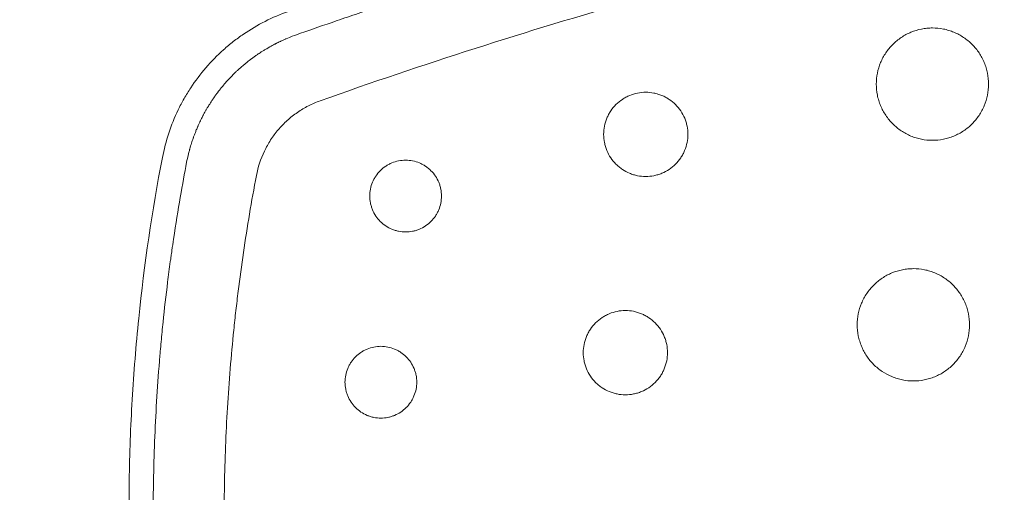
# Model space of a CAD drawing. Units: millimetres. Extents: x -875 to 875, y -4418 to 4418.
# Drawn here: x -230 to -72, y -312 to -236 of the extents above; entities that cross this region are included whole.
import ezdxf

# ---------------------------------------------------------------- set-up
doc = ezdxf.new("R2010")
doc.units = ezdxf.units.MM
doc.header["$LTSCALE"] = 20
doc.linetypes.add('HIDDEN', pattern=[9.525, 6.35, -3.175])
doc.layers.add('2d', color=230, linetype='Continuous')
doc.layers.add('EN-Free_Space_Hatch', color=10, linetype='HIDDEN')

# ---------------------------------------------------------------- blocks, each defined once
blk = doc.blocks.new('A$C0F0B7083')
at = {"lineweight": 0}
for points, knots in [([(-185.72, -238.91), (-184.02, -238.31), (-182.12, -237.64), (-178.96, -236.56), (-177.86, -236.18), (-176.13, -235.59), (-175.25, -235.29), (-174.18, -234.94), (-173.64, -234.75), (-173.37, -234.66), (-173.23, -234.62), (-173.16, -234.59), (-173.13, -234.58), (-173.11, -234.58), (-173.1, -234.57), (-170.98, -233.87), (-167.81, -232.82), (-164.11, -231.62), (-162.26, -231.03), (-161.33, -230.74), (-160.87, -230.59), (-160.63, -230.52), (-160.52, -230.48), (-160.46, -230.46), (-160.44, -230.45), (-160.42, -230.45), (-160.41, -230.44), (-155.54, -228.9), (-150.98, -227.51), (-144.58, -225.6), (-142.53, -225), (-139.56, -224.14), (-138.1, -223.72), (-136.45, -223.25), (-135.64, -223.02), (-135.24, -222.91), (-135.04, -222.85), (-134.94, -222.82), (-134.9, -222.81), (-134.87, -222.8), (-134.85, -222.8), (-131.67, -221.9), (-127.93, -220.86), (-121.49, -219.14), (-119.2, -218.54), (-115.56, -217.59), (-114.31, -217.27), (-112.38, -216.78), (-111.4, -216.53), (-110.24, -216.24), (-109.65, -216.09), (-109.36, -216.02), (-109.21, -215.98), (-109.14, -215.96), (-109.1, -215.95), (-109.08, -215.95), (-109.07, -215.95), (-109.07, -215.95), (-109.07, -215.95), (-105.18, -214.98), (-102.16, -214.25), (-98.91, -213.47), (-98.05, -213.27), (-97.08, -213.04), (-96.81, -212.98), (-96.48, -212.9), (-96.34, -212.87), (-96.21, -212.84), (-96.15, -212.83), (-96.13, -212.82), (-96.11, -212.82), (-96.11, -212.81), (-96.11, -212.81), (-96.1, -212.81), (-96.1, -212.81), (-96.1, -212.81), (-91.18, -211.66), (-86.84, -210.69), (-83.1, -209.88)], [0, 0, 0, 0, 0.0625, 0.0625, 0.09375, 0.09375, 0.109375, 0.117188, 0.121094, 0.123047, 0.124023, 0.124512, 0.124756, 0.124756, 0.125, 0.125, 0.1875, 0.21875, 0.234375, 0.242188, 0.246094, 0.248047, 0.249023, 0.249512, 0.249756, 0.249756, 0.25, 0.25, 0.375, 0.375, 0.4375, 0.4375, 0.46875, 0.484375, 0.492188, 0.496094, 0.498047, 0.499023, 0.499512, 0.499512, 0.5, 0.5, 0.625, 0.625, 0.6875, 0.6875, 0.71875, 0.71875, 0.734375, 0.742188, 0.746094, 0.748047, 0.749023, 0.749512, 0.749756, 0.749878, 0.749939, 0.749939, 0.75, 0.75, 0.8125, 0.8125, 0.84375, 0.84375, 0.859375, 0.859375, 0.867188, 0.871094, 0.873047, 0.874023, 0.874512, 0.874756, 0.874878, 0.874939, 0.874939, 0.875, 0.875, 1, 1, 1, 1]), ([(-80.68, -220.56), (-89.34, -222.47), (-97.92, -224.5), (-110.69, -227.72), (-117.05, -229.37), (-124.42, -231.38), (-128.09, -232.4), (-129.92, -232.92), (-130.84, -233.18), (-131.3, -233.31), (-131.49, -233.37), (-131.62, -233.4), (-131.69, -233.42), (-148.82, -238.31), (-165.54, -243.66), (-181.94, -249.5)], [0, 0, 0, 0, 0.25, 0.25, 0.375, 0.4375, 0.46875, 0.484375, 0.492187, 0.496094, 0.498047, 0.498047, 0.5, 0.5, 1, 1, 1, 1]), ([(-207.22, -258.6), (-206.71, -255.93), (-205.86, -253.38), (-204.39, -250.34), (-204.08, -249.74), (-203.4, -248.56), (-203.05, -247.98), (-201.93, -246.28), (-201.12, -245.21), (-199.37, -243.17), (-198.42, -242.21), (-196.91, -240.86), (-196.38, -240.42), (-195.32, -239.58), (-194.77, -239.19), (-192, -237.3), (-189.6, -236.08), (-187.03, -235.17)], [0, 0, 0, 0, 0.00806028, 0.00806028, 0.01007536, 0.01007536, 0.01209043, 0.01209043, 0.01612057, 0.01612057, 0.02015071, 0.02015071, 0.02216578, 0.02216578, 0.02418085, 0.02418085, 0.03224114, 0.03224114, 0.03224114, 0.03224114]), ([(-74.77, -246.82), (-74.77, -246.23), (-74.83, -245.64), (-75, -244.78), (-75.08, -244.5), (-75.25, -243.93), (-75.35, -243.65), (-75.69, -242.83), (-75.96, -242.31), (-76.62, -241.34), (-77, -240.87), (-77.83, -240.04), (-78.28, -239.67), (-79.02, -239.18), (-79.27, -239.02), (-79.79, -238.75), (-80.32, -238.49), (-80.88, -238.3), (-81.44, -238.13), (-81.73, -238.05), (-82.6, -237.88), (-83.18, -237.82), (-84.07, -237.82), (-84.36, -237.84), (-84.95, -237.89), (-85.24, -237.94), (-86.11, -238.11), (-86.67, -238.28), (-87.49, -238.62), (-87.76, -238.75), (-88.28, -239.03), (-88.53, -239.18), (-89.26, -239.67), (-89.72, -240.04), (-90.56, -240.88), (-90.93, -241.33), (-91.42, -242.06), (-91.57, -242.32), (-91.85, -242.84), (-91.98, -243.11), (-92.32, -243.92), (-92.49, -244.49), (-92.72, -245.64), (-92.77, -246.24), (-92.77, -246.82)], [0, 0, 0, 0, 0.00175875, 0.00175875, 0.00263813, 0.00263813, 0.0035175, 0.0035175, 0.00527625, 0.00527625, 0.007035, 0.007035, 0.00879376, 0.00879376, 0.00967313, 0.00967313, 0.01055251, 0.01143188, 0.01143188, 0.01231126, 0.01231126, 0.01407001, 0.01407001, 0.01494939, 0.01494939, 0.01582876, 0.01582876, 0.01758751, 0.01758751, 0.01846689, 0.01846689, 0.01934626, 0.01934626, 0.02110501, 0.02110501, 0.02286377, 0.02286377, 0.02374314, 0.02374314, 0.02462252, 0.02462252, 0.02638127, 0.02638127, 0.02814002, 0.02814002, 0.02814002, 0.02814002]), ([(-203.33, -259.35), (-203.28, -259.06), (-203.17, -258.52), (-202.95, -257.65), (-202.92, -257.54), (-202.89, -257.42), (-202.88, -257.39), (-202.88, -257.38), (-202.87, -257.35), (-202.85, -257.29), (-202.79, -257.07), (-202.74, -256.88), (-202.6, -256.43), (-202.51, -256.15), (-202.38, -255.76), (-202.34, -255.64), (-202.3, -255.51), (-202.29, -255.49), (-202.28, -255.47), (-202.28, -255.47), (-202.28, -255.46), (-202.27, -255.44), (-202.25, -255.39), (-202.23, -255.33), (-202.15, -255.1), (-202.06, -254.86), (-201.87, -254.39), (-201.8, -254.21), (-201.69, -253.93), (-201.64, -253.83), (-201.59, -253.7), (-201.57, -253.66), (-201.55, -253.62), (-201.54, -253.6), (-201.54, -253.59), (-201.54, -253.58), (-201.52, -253.54), (-201.43, -253.34), (-201.35, -253.17), (-201.26, -252.97), (-201.21, -252.88), (-201.16, -252.77), (-201.14, -252.72), (-201.13, -252.7), (-201.12, -252.69), (-201.12, -252.68), (-201.03, -252.5), (-200.91, -252.25), (-200.71, -251.87), (-200.69, -251.83), (-200.66, -251.77), (-200.66, -251.76), (-200.65, -251.75), (-200.63, -251.72), (-200.59, -251.63), (-200.47, -251.42), (-200.37, -251.23), (-200.22, -250.98), (-200.11, -250.79), (-200, -250.6), (-199.94, -250.5), (-199.92, -250.47), (-199.89, -250.42), (-199.87, -250.39), (-199.72, -250.14), (-199.57, -249.9), (-199.32, -249.52), (-199.23, -249.38), (-199.13, -249.23), (-199.11, -249.21), (-199.1, -249.18), (-199.09, -249.17), (-199.07, -249.15), (-199.03, -249.09), (-198.93, -248.95), (-198.85, -248.82), (-198.58, -248.44), (-198.41, -248.22), (-198.27, -248.04), (-198.24, -248), (-198.22, -247.97), (-198.22, -247.97), (-198.21, -247.96), (-198.2, -247.95), (-198.19, -247.93), (-198.15, -247.89), (-198.03, -247.73), (-197.92, -247.58), (-197.64, -247.24), (-197.45, -247.02), (-196.88, -246.35), (-196.48, -245.91), (-195.85, -245.28), (-195.54, -244.96), (-195.16, -244.61), (-194.97, -244.43), (-194.87, -244.35), (-194.82, -244.3), (-194.8, -244.28), (-194.79, -244.27), (-194.78, -244.27), (-194.78, -244.26), (-194.48, -244), (-194.11, -243.68), (-193.42, -243.12), (-193.16, -242.93), (-192.75, -242.62), (-192.6, -242.51), (-192.38, -242.35), (-192.26, -242.27), (-192.12, -242.17), (-192.05, -242.12), (-192.02, -242.1), (-192.01, -242.09), (-192, -242.09), (-191.99, -242.08), (-191.98, -242.08), (-191.98, -242.08), (-191.82, -241.96), (-191.61, -241.83), (-191.25, -241.59), (-191.11, -241.51), (-190.9, -241.37), (-190.82, -241.33), (-190.67, -241.23), (-190.59, -241.19), (-190.16, -240.94), (-189.86, -240.77), (-189.48, -240.56), (-189.36, -240.49), (-189.19, -240.41), (-189.14, -240.38), (-189.05, -240.33), (-189, -240.31), (-188.79, -240.2), (-188.58, -240.1), (-188.18, -239.91), (-188.03, -239.84), (-187.79, -239.73), (-187.67, -239.68), (-187.52, -239.61), (-187.45, -239.58), (-187.4, -239.56), (-187.38, -239.55), (-186.65, -239.24), (-186.1, -239.04), (-185.72, -238.91)], [0, 0, 0, 0, 0.0625, 0.0625, 0.070313, 0.071289, 0.071289, 0.072266, 0.072266, 0.074219, 0.078125, 0.09375, 0.09375, 0.125, 0.125, 0.140625, 0.140625, 0.142578, 0.142578, 0.143555, 0.143555, 0.144531, 0.148438, 0.15625, 0.15625, 0.1875, 0.1875, 0.203125, 0.203125, 0.210938, 0.210938, 0.212891, 0.213867, 0.213867, 0.214355, 0.214355, 0.214844, 0.21875, 0.234375, 0.234375, 0.242188, 0.246094, 0.248047, 0.249023, 0.249023, 0.25, 0.25, 0.28125, 0.28125, 0.285156, 0.285156, 0.286133, 0.286133, 0.287109, 0.289063, 0.296875, 0.3125, 0.3125, 0.328125, 0.335938, 0.335938, 0.339844, 0.339844, 0.34375, 0.34375, 0.375, 0.375, 0.390625, 0.390625, 0.392578, 0.392578, 0.393555, 0.393555, 0.394531, 0.398438, 0.40625, 0.40625, 0.4375, 0.4375, 0.445313, 0.445313, 0.446289, 0.446289, 0.447266, 0.447266, 0.449219, 0.453125, 0.46875, 0.46875, 0.5, 0.5, 0.5625, 0.5625, 0.59375, 0.609375, 0.617188, 0.621094, 0.623047, 0.624023, 0.624512, 0.624512, 0.625, 0.625, 0.6875, 0.6875, 0.71875, 0.71875, 0.734375, 0.734375, 0.742188, 0.746094, 0.748047, 0.749023, 0.749023, 0.749512, 0.749756, 0.749756, 0.75, 0.75, 0.78125, 0.78125, 0.796875, 0.796875, 0.804688, 0.804688, 0.8125, 0.8125, 0.84375, 0.84375, 0.859375, 0.859375, 0.867188, 0.867188, 0.875, 0.875, 0.90625, 0.90625, 0.921875, 0.921875, 0.929688, 0.933594, 0.935547, 0.935547, 0.9375, 0.9375, 1, 1, 1, 1]), ([(-92.77, -246.82), (-92.77, -247.41), (-92.72, -247.99), (-92.55, -248.86), (-92.47, -249.15), (-92.3, -249.72), (-92.1, -250.27), (-91.85, -250.8), (-91.58, -251.32), (-91.42, -251.57), (-90.93, -252.31), (-90.56, -252.77), (-89.94, -253.39), (-89.72, -253.59), (-89.26, -253.96), (-89.02, -254.14), (-88.29, -254.63), (-87.77, -254.91), (-86.95, -255.25), (-86.67, -255.35), (-86.11, -255.52), (-85.82, -255.59), (-84.96, -255.76), (-84.38, -255.82), (-83.19, -255.82), (-82.6, -255.77), (-81.74, -255.59), (-81.45, -255.52), (-80.89, -255.35), (-80.61, -255.25), (-79.79, -254.91), (-79.27, -254.64), (-78.29, -253.99), (-77.83, -253.61), (-77, -252.78), (-76.63, -252.32), (-76.13, -251.59), (-75.98, -251.33), (-75.7, -250.81), (-75.58, -250.55), (-75.24, -249.73), (-75.07, -249.17), (-74.83, -248.01), (-74.77, -247.42), (-74.77, -246.82)], [0.02814002, 0.02814002, 0.02814002, 0.02814002, 0.0298983, 0.0298983, 0.03077744, 0.03077744, 0.03165658, 0.03253572, 0.03253572, 0.03341486, 0.03341486, 0.03517315, 0.03517315, 0.03605229, 0.03605229, 0.03693143, 0.03693143, 0.03868971, 0.03868971, 0.03956885, 0.03956885, 0.04044799, 0.04044799, 0.04220627, 0.04220627, 0.04396456, 0.04396456, 0.0448437, 0.0448437, 0.04572284, 0.04572284, 0.04748112, 0.04748112, 0.0492394, 0.0492394, 0.05099768, 0.05099768, 0.05187682, 0.05187682, 0.05275596, 0.05275596, 0.05451425, 0.05451425, 0.05627253, 0.05627253, 0.05627253, 0.05627253]), ([(-122.98, -254.87), (-122.98, -254.43), (-123.02, -253.99), (-123.15, -253.34), (-123.21, -253.13), (-123.33, -252.7), (-123.41, -252.49), (-123.66, -251.88), (-123.87, -251.49), (-124.36, -250.76), (-124.65, -250.41), (-125.27, -249.79), (-125.61, -249.51), (-126.16, -249.14), (-126.35, -249.02), (-126.74, -248.82), (-127.14, -248.63), (-127.56, -248.48), (-127.98, -248.35), (-128.2, -248.3), (-128.85, -248.17), (-129.29, -248.12), (-130.17, -248.12), (-130.61, -248.17), (-131.48, -248.34), (-131.9, -248.47), (-132.51, -248.72), (-132.72, -248.82), (-133.11, -249.03), (-133.3, -249.14), (-133.85, -249.51), (-134.19, -249.78), (-134.82, -250.41), (-135.1, -250.76), (-135.46, -251.3), (-135.58, -251.49), (-135.79, -251.88), (-135.88, -252.09), (-136.14, -252.7), (-136.26, -253.12), (-136.44, -253.99), (-136.48, -254.43), (-136.48, -254.87)], [0, 0, 0, 0, 0.001319, 0.001319, 0.0019785, 0.0019785, 0.00263801, 0.00263801, 0.00395701, 0.00395701, 0.00527601, 0.00527601, 0.00659501, 0.00659501, 0.00725452, 0.00725452, 0.00791402, 0.00857352, 0.00857352, 0.00923302, 0.00923302, 0.01055202, 0.01055202, 0.01187103, 0.01187103, 0.01319003, 0.01319003, 0.01384953, 0.01384953, 0.01450903, 0.01450903, 0.01582803, 0.01582803, 0.01714704, 0.01714704, 0.01780654, 0.01780654, 0.01846604, 0.01846604, 0.01978504, 0.01978504, 0.02110405, 0.02110405, 0.02110405, 0.02110405]), ([(-181.94, -249.5), (-182.58, -249.73), (-183.21, -250), (-184.12, -250.46), (-184.42, -250.63), (-185, -250.98), (-185.29, -251.16), (-186.14, -251.75), (-186.68, -252.17), (-187.45, -252.87), (-187.82, -253.23), (-188.18, -253.61), (-188.41, -253.86), (-188.53, -253.99), (-189.08, -254.64), (-189.49, -255.19), (-190.24, -256.35), (-190.57, -256.95), (-191.47, -258.82), (-191.9, -260.12), (-192.16, -261.48)], [0, 0, 0, 0, 0.125, 0.125, 0.1875, 0.1875, 0.25, 0.25, 0.375, 0.375, 0.4375, 0.46875, 0.46875, 0.5, 0.5, 0.625, 0.625, 0.75, 0.75, 1, 1, 1, 1]), ([(-136.48, -254.87), (-136.48, -255.31), (-136.44, -255.75), (-136.31, -256.4), (-136.25, -256.62), (-136.13, -257.04), (-136.05, -257.25), (-135.8, -257.86), (-135.59, -258.25), (-135.1, -258.99), (-134.82, -259.33), (-134.35, -259.8), (-134.19, -259.95), (-133.84, -260.23), (-133.66, -260.36), (-133.11, -260.73), (-132.73, -260.94), (-132.11, -261.19), (-131.9, -261.27), (-131.48, -261.4), (-131.27, -261.45), (-130.62, -261.58), (-130.18, -261.62), (-129.29, -261.62), (-128.85, -261.58), (-128.2, -261.45), (-127.99, -261.4), (-127.57, -261.27), (-127.36, -261.2), (-126.74, -260.94), (-126.35, -260.73), (-125.62, -260.25), (-125.27, -259.96), (-124.65, -259.34), (-124.37, -259), (-124, -258.45), (-123.88, -258.26), (-123.67, -257.87), (-123.58, -257.67), (-123.33, -257.06), (-123.2, -256.63), (-123.02, -255.76), (-122.98, -255.32), (-122.98, -254.87)], [0.02110405, 0.02110405, 0.02110405, 0.02110405, 0.02242273, 0.02242273, 0.02308207, 0.02308207, 0.02374141, 0.02374141, 0.0250601, 0.0250601, 0.02637878, 0.02637878, 0.02703812, 0.02703812, 0.02769746, 0.02769746, 0.02901615, 0.02901615, 0.02967549, 0.02967549, 0.03033483, 0.03033483, 0.03165352, 0.03165352, 0.0329722, 0.0329722, 0.03363154, 0.03363154, 0.03429088, 0.03429088, 0.03560957, 0.03560957, 0.03692825, 0.03692825, 0.03824694, 0.03824694, 0.03890628, 0.03890628, 0.03956562, 0.03956562, 0.0408843, 0.0408843, 0.04220299, 0.04220299, 0.04220299, 0.04220299]), ([(-208.7, -362.3), (-210.1, -353.71), (-211.12, -345.09), (-211.92, -334.26), (-212.06, -332.1), (-212.28, -327.76), (-212.37, -325.58), (-212.56, -319.07), (-212.6, -314.73), (-212.47, -306.04), (-212.32, -301.71), (-211.81, -293.03), (-211.46, -288.69), (-210.13, -275.73), (-208.87, -267.14), (-207.22, -258.6)], [0, 0, 0, 0, 0.0260423, 0.0260423, 0.0325528, 0.0325528, 0.0390634, 0.0390634, 0.0520845, 0.0520845, 0.0651056, 0.0651056, 0.0781268, 0.0781268, 0.104169, 0.104169, 0.104169, 0.104169]), ([(-205.11, -361.71), (-205.77, -357.49), (-206.63, -351.13), (-207.31, -344.47), (-207.53, -341.94), (-207.57, -341.54), (-207.59, -341.27), (-207.6, -341.14), (-207.66, -340.49), (-207.79, -338.93), (-207.9, -337.35), (-208.13, -334.18), (-208.25, -332.04), (-208.41, -328.79), (-208.46, -327.56), (-208.51, -326.25), (-208.51, -326.05), (-208.52, -325.91), (-208.52, -325.83), (-208.53, -325.43), (-208.54, -325.12), (-208.57, -324.19), (-208.59, -323.57), (-208.66, -320.56), (-208.69, -318.32), (-208.7, -315.2), (-208.69, -314.2), (-208.68, -312.77), (-208.68, -312.06), (-208.66, -311.27), (-208.66, -310.88), (-208.65, -310.69), (-208.65, -310.59), (-208.65, -310.54), (-208.65, -310.52), (-208.65, -310.51), (-208.65, -310.5), (-208.58, -306.21), (-208.41, -301.93), (-208.02, -295.52), (-207.85, -293.11), (-207.64, -290.57), (-207.61, -290.17), (-207.58, -289.9), (-207.57, -289.78), (-207.52, -289.13), (-207.38, -287.58), (-207.22, -286.02), (-206.9, -282.86), (-206.65, -280.72), (-206.24, -277.46), (-206.1, -276.36), (-205.93, -275.12), (-205.9, -274.92), (-205.87, -274.71), (-205.85, -274.57), (-205.84, -274.49), (-205.79, -274.09), (-205.74, -273.78), (-205.61, -272.85), (-205.52, -272.24), (-204.71, -266.84), (-203.99, -262.75), (-203.33, -259.35)], [0, 0, 0, 0, 0.125, 0.1875, 0.195312, 0.199219, 0.199219, 0.203125, 0.203125, 0.21875, 0.25, 0.25, 0.3125, 0.3125, 0.34375, 0.347656, 0.349609, 0.349609, 0.351562, 0.351562, 0.359375, 0.359375, 0.375, 0.375, 0.4375, 0.4375, 0.46875, 0.46875, 0.484375, 0.492187, 0.496094, 0.498047, 0.499023, 0.499512, 0.499756, 0.499756, 0.5, 0.5, 0.625, 0.625, 0.6875, 0.695312, 0.699219, 0.699219, 0.703125, 0.703125, 0.71875, 0.75, 0.75, 0.8125, 0.8125, 0.84375, 0.84375, 0.847656, 0.849609, 0.849609, 0.851562, 0.851562, 0.859375, 0.859375, 0.875, 0.875, 1, 1, 1, 1]), ([(-162.48, -264.76), (-162.48, -264.38), (-162.51, -264), (-162.62, -263.45), (-162.67, -263.27), (-162.78, -262.91), (-162.84, -262.73), (-163.06, -262.21), (-163.24, -261.88), (-163.65, -261.25), (-163.9, -260.96), (-164.43, -260.43), (-164.72, -260.19), (-165.19, -259.87), (-165.35, -259.78), (-165.68, -259.6), (-165.85, -259.52), (-166.37, -259.3), (-166.73, -259.19), (-167.48, -259.04), (-167.85, -259.01), (-168.6, -259.01), (-168.98, -259.05), (-169.72, -259.19), (-170.08, -259.3), (-170.6, -259.52), (-170.77, -259.6), (-171.1, -259.78), (-171.27, -259.87), (-171.73, -260.19), (-172.02, -260.42), (-172.56, -260.96), (-172.8, -261.25), (-173.11, -261.72), (-173.21, -261.88), (-173.39, -262.21), (-173.47, -262.38), (-173.68, -262.91), (-173.79, -263.26), (-173.94, -264), (-173.98, -264.38), (-173.98, -264.76)], [0, 0, 0, 0, 0.00112357, 0.00112357, 0.00168536, 0.00168536, 0.00224714, 0.00224714, 0.00337071, 0.00337071, 0.00449429, 0.00449429, 0.00561786, 0.00561786, 0.00617964, 0.00617964, 0.00674143, 0.00674143, 0.007865, 0.007865, 0.00898857, 0.00898857, 0.01011214, 0.01011214, 0.01123571, 0.01123571, 0.0117975, 0.0117975, 0.01235928, 0.01235928, 0.01348286, 0.01348286, 0.01460643, 0.01460643, 0.01516821, 0.01516821, 0.01573, 0.01573, 0.01685357, 0.01685357, 0.01797714, 0.01797714, 0.01797714, 0.01797714]), ([(-192.16, -261.48), (-192.94, -265.58), (-193.97, -271.74), (-194.95, -278.97), (-195.32, -282.08), (-195.56, -284.15), (-195.67, -285.19), (-196.2, -290.36), (-196.54, -294.51), (-197.04, -302.82), (-197.2, -306.97), (-197.34, -315.3), (-197.32, -321.54), (-197.05, -328.82), (-196.86, -332.46), (-196.77, -334.02), (-196.7, -335.06), (-196.67, -335.58), (-196.07, -344.39), (-195.15, -352.65), (-193.88, -360.86)], [0, 0, 0, 0, 0.125, 0.1875, 0.21875, 0.21875, 0.25, 0.25, 0.375, 0.375, 0.5, 0.5, 0.625, 0.6875, 0.71875, 0.734375, 0.734375, 0.75, 0.75, 1, 1, 1, 1]), ([(-173.98, -264.76), (-173.98, -265.13), (-173.94, -265.51), (-173.83, -266.06), (-173.78, -266.25), (-173.67, -266.61), (-173.61, -266.78), (-173.4, -267.3), (-173.22, -267.64), (-172.8, -268.27), (-172.56, -268.56), (-172.03, -269.09), (-171.74, -269.33), (-171.11, -269.75), (-170.78, -269.92), (-170.26, -270.14), (-170.08, -270.2), (-169.72, -270.31), (-169.54, -270.36), (-168.98, -270.47), (-168.61, -270.51), (-167.85, -270.51), (-167.48, -270.47), (-166.93, -270.36), (-166.74, -270.32), (-166.38, -270.21), (-166.2, -270.14), (-165.68, -269.93), (-165.35, -269.75), (-164.73, -269.33), (-164.43, -269.09), (-163.9, -268.56), (-163.66, -268.27), (-163.35, -267.8), (-163.25, -267.64), (-163.07, -267.31), (-162.99, -267.14), (-162.77, -266.62), (-162.66, -266.26), (-162.51, -265.51), (-162.48, -265.14), (-162.48, -264.76)], [0.01797714, 0.01797714, 0.01797714, 0.01797714, 0.01910046, 0.01910046, 0.01966212, 0.01966212, 0.02022378, 0.02022378, 0.0213471, 0.0213471, 0.02247042, 0.02247042, 0.02359374, 0.02359374, 0.02471706, 0.02471706, 0.02527872, 0.02527872, 0.02584038, 0.02584038, 0.0269637, 0.0269637, 0.02808702, 0.02808702, 0.02864868, 0.02864868, 0.02921034, 0.02921034, 0.03033366, 0.03033366, 0.03145698, 0.03145698, 0.0325803, 0.0325803, 0.03314196, 0.03314196, 0.03370362, 0.03370362, 0.03482694, 0.03482694, 0.03595026, 0.03595026, 0.03595026, 0.03595026]), ([(-77.83, -285.39), (-77.83, -284.79), (-77.88, -284.21), (-78.06, -283.35), (-78.13, -283.06), (-78.3, -282.5), (-78.4, -282.21), (-78.74, -281.4), (-79.01, -280.88), (-79.67, -279.9), (-80.05, -279.44), (-80.88, -278.61), (-81.33, -278.24), (-82.07, -277.74), (-82.32, -277.59), (-82.84, -277.31), (-83.38, -277.06), (-83.93, -276.86), (-84.49, -276.69), (-84.78, -276.62), (-85.65, -276.45), (-86.24, -276.39), (-87.12, -276.39), (-87.41, -276.4), (-88, -276.46), (-88.29, -276.5), (-89.16, -276.68), (-89.72, -276.85), (-90.54, -277.18), (-90.81, -277.31), (-91.33, -277.59), (-91.58, -277.74), (-92.31, -278.23), (-92.77, -278.6), (-93.61, -279.44), (-93.98, -279.9), (-94.47, -280.63), (-94.62, -280.88), (-94.9, -281.4), (-95.03, -281.67), (-95.37, -282.49), (-95.54, -283.05), (-95.77, -284.2), (-95.83, -284.8), (-95.83, -285.39)], [0, 0, 0, 0, 0.00175872, 0.00175872, 0.00263808, 0.00263808, 0.00351745, 0.00351745, 0.00527617, 0.00527617, 0.00703489, 0.00703489, 0.00879361, 0.00879361, 0.00967298, 0.00967298, 0.01055234, 0.0114317, 0.0114317, 0.01231106, 0.01231106, 0.01406978, 0.01406978, 0.01494914, 0.01494914, 0.01582851, 0.01582851, 0.01758723, 0.01758723, 0.01846659, 0.01846659, 0.01934595, 0.01934595, 0.02110468, 0.02110468, 0.0228634, 0.0228634, 0.02374276, 0.02374276, 0.02462212, 0.02462212, 0.02638084, 0.02638084, 0.02813957, 0.02813957, 0.02813957, 0.02813957]), ([(-126.25, -289.85), (-126.25, -289.4), (-126.29, -288.97), (-126.42, -288.32), (-126.47, -288.1), (-126.6, -287.68), (-126.68, -287.47), (-126.93, -286.86), (-127.14, -286.47), (-127.63, -285.73), (-127.91, -285.39), (-128.54, -284.76), (-128.88, -284.49), (-129.43, -284.12), (-129.62, -284), (-130.01, -283.79), (-130.41, -283.6), (-130.82, -283.46), (-131.25, -283.33), (-131.46, -283.27), (-132.12, -283.14), (-132.55, -283.1), (-133.44, -283.1), (-133.88, -283.14), (-134.75, -283.32), (-135.17, -283.44), (-135.78, -283.7), (-135.98, -283.79), (-136.38, -284), (-136.56, -284.12), (-137.11, -284.48), (-137.45, -284.76), (-138.08, -285.39), (-138.36, -285.73), (-138.73, -286.28), (-138.84, -286.47), (-139.05, -286.86), (-139.15, -287.06), (-139.4, -287.68), (-139.53, -288.1), (-139.7, -288.96), (-139.75, -289.41), (-139.75, -289.85)], [0, 0, 0, 0, 0.00131909, 0.00131909, 0.00197863, 0.00197863, 0.00263818, 0.00263818, 0.00395726, 0.00395726, 0.00527635, 0.00527635, 0.00659544, 0.00659544, 0.00725498, 0.00725498, 0.00791453, 0.00857407, 0.00857407, 0.00923361, 0.00923361, 0.0105527, 0.0105527, 0.01187179, 0.01187179, 0.01319088, 0.01319088, 0.01385042, 0.01385042, 0.01450997, 0.01450997, 0.01582905, 0.01582905, 0.01714814, 0.01714814, 0.01780769, 0.01780769, 0.01846723, 0.01846723, 0.01978632, 0.01978632, 0.02110541, 0.02110541, 0.02110541, 0.02110541]), ([(-95.83, -285.39), (-95.83, -285.98), (-95.77, -286.56), (-95.6, -287.43), (-95.52, -287.72), (-95.35, -288.28), (-95.16, -288.84), (-94.9, -289.37), (-94.63, -289.88), (-94.48, -290.14), (-93.98, -290.88), (-93.61, -291.33), (-92.99, -291.96), (-92.77, -292.15), (-92.31, -292.53), (-92.07, -292.71), (-91.34, -293.2), (-90.82, -293.47), (-90.01, -293.81), (-89.73, -293.91), (-89.16, -294.09), (-88.87, -294.16), (-88.01, -294.33), (-87.43, -294.39), (-86.24, -294.39), (-85.65, -294.33), (-84.79, -294.16), (-84.51, -294.09), (-83.94, -293.92), (-83.66, -293.82), (-82.84, -293.48), (-82.32, -293.2), (-81.35, -292.55), (-80.88, -292.17), (-80.05, -291.34), (-79.68, -290.89), (-79.18, -290.15), (-79.03, -289.9), (-78.75, -289.38), (-78.63, -289.11), (-78.29, -288.3), (-78.12, -287.74), (-77.88, -286.57), (-77.83, -285.98), (-77.83, -285.39)], [0.02813957, 0.02813957, 0.02813957, 0.02813957, 0.02989799, 0.02989799, 0.0307772, 0.0307772, 0.03165641, 0.03253562, 0.03253562, 0.03341483, 0.03341483, 0.03517325, 0.03517325, 0.03605246, 0.03605246, 0.03693167, 0.03693167, 0.03869009, 0.03869009, 0.03956929, 0.03956929, 0.0404485, 0.0404485, 0.04220692, 0.04220692, 0.04396534, 0.04396534, 0.04484455, 0.04484455, 0.04572376, 0.04572376, 0.04748218, 0.04748218, 0.0492406, 0.0492406, 0.05099902, 0.05099902, 0.05187823, 0.05187823, 0.05275744, 0.05275744, 0.05451586, 0.05451586, 0.05627428, 0.05627428, 0.05627428, 0.05627428]), ([(-166.45, -294.58), (-166.45, -294.2), (-166.48, -293.83), (-166.59, -293.28), (-166.64, -293.1), (-166.75, -292.74), (-166.81, -292.56), (-167.03, -292.03), (-167.21, -291.7), (-167.62, -291.08), (-167.87, -290.78), (-168.4, -290.25), (-168.69, -290.01), (-169.16, -289.7), (-169.32, -289.6), (-169.65, -289.42), (-169.82, -289.34), (-170.34, -289.13), (-170.7, -289.02), (-171.45, -288.87), (-171.82, -288.83), (-172.57, -288.83), (-172.95, -288.87), (-173.69, -289.02), (-174.05, -289.13), (-174.57, -289.34), (-174.74, -289.42), (-175.07, -289.6), (-175.23, -289.7), (-175.7, -290.01), (-175.99, -290.25), (-176.53, -290.79), (-176.77, -291.08), (-177.08, -291.54), (-177.18, -291.71), (-177.35, -292.04), (-177.44, -292.21), (-177.65, -292.73), (-177.76, -293.09), (-177.91, -293.83), (-177.95, -294.21), (-177.95, -294.58)], [0, 0, 0, 0, 0.00112371, 0.00112371, 0.00168557, 0.00168557, 0.00224743, 0.00224743, 0.00337114, 0.00337114, 0.00449486, 0.00449486, 0.00561857, 0.00561857, 0.00618043, 0.00618043, 0.00674229, 0.00674229, 0.007866, 0.007866, 0.00898972, 0.00898972, 0.01011343, 0.01011343, 0.01123714, 0.01123714, 0.011799, 0.011799, 0.01236086, 0.01236086, 0.01348457, 0.01348457, 0.01460829, 0.01460829, 0.01517014, 0.01517014, 0.015732, 0.015732, 0.01685572, 0.01685572, 0.01797943, 0.01797943, 0.01797943, 0.01797943]), ([(-139.75, -289.85), (-139.75, -290.29), (-139.7, -290.73), (-139.58, -291.38), (-139.52, -291.6), (-139.39, -292.02), (-139.32, -292.23), (-139.07, -292.84), (-138.86, -293.23), (-138.36, -293.97), (-138.09, -294.31), (-137.62, -294.77), (-137.46, -294.92), (-137.11, -295.21), (-136.93, -295.34), (-136.38, -295.71), (-135.99, -295.91), (-135.38, -296.17), (-135.17, -296.24), (-134.75, -296.37), (-134.53, -296.43), (-133.89, -296.56), (-133.45, -296.6), (-132.56, -296.6), (-132.12, -296.56), (-131.47, -296.43), (-131.26, -296.38), (-130.83, -296.25), (-130.62, -296.17), (-130.01, -295.92), (-129.62, -295.71), (-128.89, -295.22), (-128.54, -294.94), (-127.92, -294.31), (-127.64, -293.97), (-127.27, -293.42), (-127.15, -293.23), (-126.94, -292.84), (-126.85, -292.64), (-126.6, -292.03), (-126.47, -291.61), (-126.29, -290.74), (-126.25, -290.3), (-126.25, -289.85)], [0.02110541, 0.02110541, 0.02110541, 0.02110541, 0.02242426, 0.02242426, 0.02308369, 0.02308369, 0.02374311, 0.02374311, 0.02506197, 0.02506197, 0.02638082, 0.02638082, 0.02704025, 0.02704025, 0.02769967, 0.02769967, 0.02901853, 0.02901853, 0.02967795, 0.02967795, 0.03033738, 0.03033738, 0.03165624, 0.03165624, 0.03297509, 0.03297509, 0.03363452, 0.03363452, 0.03429394, 0.03429394, 0.0356128, 0.0356128, 0.03693165, 0.03693165, 0.0382505, 0.0382505, 0.03890993, 0.03890993, 0.03956936, 0.03956936, 0.04088821, 0.04088821, 0.04220707, 0.04220707, 0.04220707, 0.04220707]), ([(-177.95, -294.58), (-177.95, -294.96), (-177.91, -295.33), (-177.8, -295.89), (-177.75, -296.07), (-177.64, -296.43), (-177.58, -296.61), (-177.37, -297.13), (-177.19, -297.46), (-176.77, -298.09), (-176.53, -298.38), (-176, -298.91), (-175.7, -299.15), (-175.08, -299.57), (-174.75, -299.75), (-174.23, -299.97), (-174.05, -300.03), (-173.69, -300.14), (-173.5, -300.19), (-172.95, -300.3), (-172.58, -300.33), (-171.82, -300.33), (-171.45, -300.3), (-170.9, -300.19), (-170.71, -300.14), (-170.35, -300.03), (-170.17, -299.97), (-169.65, -299.75), (-169.32, -299.58), (-168.69, -299.16), (-168.4, -298.92), (-167.87, -298.39), (-167.63, -298.1), (-167.31, -297.63), (-167.22, -297.46), (-167.04, -297.13), (-166.96, -296.96), (-166.74, -296.44), (-166.63, -296.08), (-166.48, -295.34), (-166.45, -294.96), (-166.45, -294.58)], [0.01797943, 0.01797943, 0.01797943, 0.01797943, 0.01910295, 0.01910295, 0.0196647, 0.0196647, 0.02022646, 0.02022646, 0.02134998, 0.02134998, 0.02247349, 0.02247349, 0.02359701, 0.02359701, 0.02472052, 0.02472052, 0.02528228, 0.02528228, 0.02584404, 0.02584404, 0.02696755, 0.02696755, 0.02809107, 0.02809107, 0.02865283, 0.02865283, 0.02921458, 0.02921458, 0.0303381, 0.0303381, 0.03146161, 0.03146161, 0.03258513, 0.03258513, 0.03314689, 0.03314689, 0.03370865, 0.03370865, 0.03483216, 0.03483216, 0.03595568, 0.03595568, 0.03595568, 0.03595568])]:
    blk.add_open_spline(points, degree=3, knots=knots, dxfattribs=at)

msp = doc.modelspace()

# ---------------------------------------------------------------- hatches: boundary and pattern name
at = {"layer": 'EN-Free_Space_Hatch'}
h = msp.add_hatch(dxfattribs=at)
h.set_pattern_fill('ANSI31', color=256, scale=100)
h.paths.add_polyline_path([(875, 4417.5), (-875, 4417.5), (-875, -4417.5), (875, -4417.5)])

# ---------------------------------------------------------------- block references
at = {"layer": '2d'}
msp.add_blockref('A$C0F0B7083', (0, 0), dxfattribs=at)

doc.saveas('drawing.dxf')
